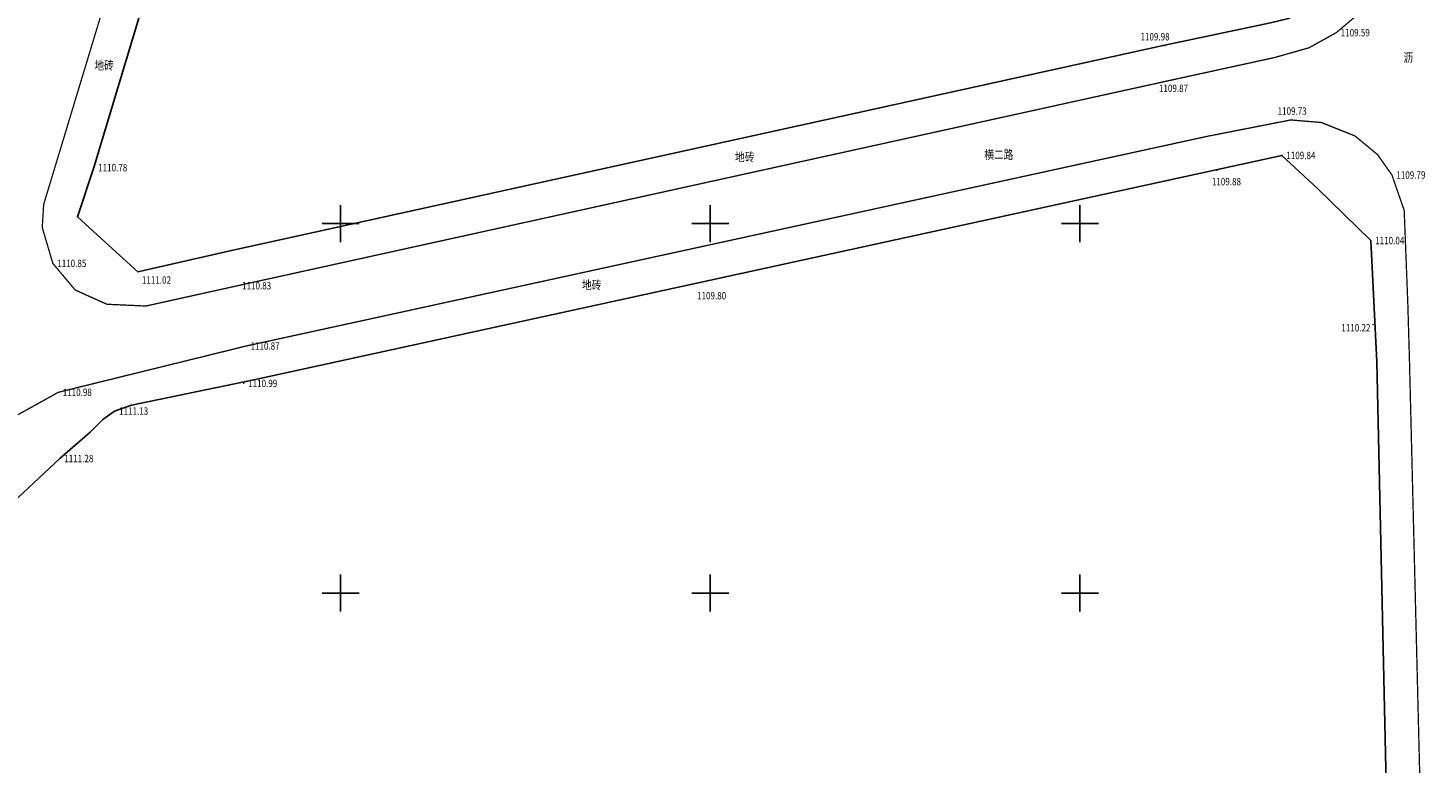
# Model space of a CAD drawing. Extents: x 612249 to 612916, y 3134679 to 3135476.
# Drawn here: x 612408 to 612597, y 3134977 to 3135076 of the extents above; entities that cross this region are included whole.
import ezdxf
from ezdxf.enums import TextEntityAlignment as Align

# ---------------------------------------------------------------- set-up
doc = ezdxf.new("R2010")
doc.units = 0
doc.header["$LTSCALE"] = 0.5
doc.layers.get('0').update_dxf_attribs({"linetype": 'CONTINUOUS'})
for name, color, linetype in [('DLSS', 4, 'CONTINUOUS'), ('GCD', 1, 'CONTINUOUS'), ('TK', 7, 'CONTINUOUS'), ('ZBTZ', 3, 'CONTINUOUS'), ('ZJ', 7, 'CONTINUOUS')]:
    doc.layers.add(name, color=color, linetype=linetype)
doc.styles.add('宋体', font='txt')
doc.styles.add('正等线体', font='simhei.ttf')
doc.linetypes.add('1161', pattern='A,0,[149,AAA.SHX,S=0.15,R=0,X=0,Y=0],-1.6', length=1.6)

# ---------------------------------------------------------------- blocks, each defined once
blk = doc.blocks.new('GC200')
at = {"linetype": 'Continuous', "const_width": 0.2, "flags": 128}
blk.add_lwpolyline([(-0.1, 0, 1), (0.1, 0, 1)], format="xyb", close=True, dxfattribs=at)

msp = doc.modelspace()

# ---------------------------------------------------------------- linework, layer by layer
at = {"layer": 'DLSS', "linetype": 'Continuous', "const_width": 0.175, "flags": 128}
for points, elevation in [([(612449.48, 3135183.58), (612409.84, 3135052.58), (612409.65, 3135049.46), (612411.08, 3135044.61), (612414.1, 3135041.01), (612418.39, 3135039.08), (612423.67, 3135038.84), (612436.08, 3135041.59), (612562.31, 3135069.39), (612576.36, 3135072.46), (612581, 3135073.78), (612584.68, 3135075.82), (612587.67, 3135078.34)], 1110.74), ([(612598.58, 3134869.98), (612594.59, 3135031.26), (612594.36, 3135039.23), (612593.87, 3135051.78), (612592.21, 3135056.57), (612590.27, 3135059.32), (612587.21, 3135061.85), (612582.65, 3135063.67), (612578.52, 3135064.01), (612567.25, 3135061.8), (612437.22, 3135033.43), (612411.82, 3135027.17), (612406.02, 3135023.95), (612401.42, 3135019.11), (612397.84, 3135012.87), (612324.23, 3134772.56)], 1110.21)]:
    msp.add_lwpolyline(points, dxfattribs=dict(at, elevation=elevation))
at = {"layer": 'TK', "linetype": 'Continuous'}
for p, q in [((612450, 3135047.5), (612450, 3135052.5)), ((612500, 3135047.5), (612500, 3135052.5)), ((612550, 3135047.5), (612550, 3135052.5)), ((612447.5, 3135050), (612452.5, 3135050)), ((612497.5, 3135050), (612502.5, 3135050)), ((612547.5, 3135050), (612552.5, 3135050)), ((612450, 3134997.5), (612450, 3135002.5)), ((612500, 3134997.5), (612500, 3135002.5)), ((612550, 3134997.5), (612550, 3135002.5)), ((612447.5, 3135000), (612452.5, 3135000)), ((612497.5, 3135000), (612502.5, 3135000)), ((612547.5, 3135000), (612552.5, 3135000))]:
    msp.add_line(p, q, dxfattribs=at)
at = {"layer": 'ZBTZ', "linetype": '1161', "elevation": 1110.74, "flags": 128}
msp.add_lwpolyline([(612454.46, 3135183.2), (612416.61, 3135057.56), (612414.4, 3135050.89), (612418.13, 3135047.53), (612422.59, 3135043.47), (612435.24, 3135046.34), (612561.28, 3135074.1), (612575.79, 3135077.17), (612578.24, 3135077.75), (612581.93, 3135079.8), (612583.82, 3135081.22), (612585.68, 3135083.51), (612586.52, 3135084.81), (612587.65, 3135087.94), (612587.97, 3135089.71), (612587.72, 3135102.43), (612587.6, 3135111.28), (612584.67, 3135210.15)], dxfattribs=at)
at = {"layer": 'ZBTZ', "linetype": '1161', "elevation": 1110.21, "flags": 128}
msp.add_lwpolyline([(612333.85, 3134768.39), (612337.85, 3134764.38), (612340.96, 3134765.05), (612344.86, 3134766.02), (612569.45, 3134825.27), (612577.19, 3134827.37), (612583.04, 3134828.99), (612591.04, 3134838.94), (612594.57, 3134843.49), (612594.3, 3134860.88), (612593.89, 3134871.44), (612592.92, 3134914.51), (612591.68, 3134964.01), (612590.15, 3135031.31), (612589.35, 3135047.7), (612582.15, 3135054.76), (612577.33, 3135059.21), (612568.2, 3135057.21), (612438.29, 3135028.86), (612421.73, 3135025.45), (612419.44, 3135024.63), (612417.86, 3135023.47), (612416.15, 3135021.78), (612412.03, 3135018.21), (612401.4, 3135008.29), (612368.74, 3134901.91), (612329.68, 3134774.32)], close=True, dxfattribs=at)

# ---------------------------------------------------------------- block references
at = {"layer": 'GCD', "linetype": 'Continuous'}
ref = msp.add_blockref('GC200', (612561.49, 3135074.08, 1109.98), dxfattribs=dict(at, xscale=0.5, yscale=0.5, zscale=0.5))
ref.add_attrib('height', '1109.98', dxfattribs={"linetype": 'Continuous', "height": 1, "style": '正等线体', "width": 0.8}).set_placement((612558.2, 3135075.27, 1109.98), align=Align.MIDDLE_LEFT)
ref = msp.add_blockref('GC200', (612584.68, 3135075.82, 1109.59), dxfattribs=dict(at, xscale=0.5, yscale=0.5, zscale=0.5))
ref.add_attrib('height', '1109.59', dxfattribs={"linetype": 'Continuous', "height": 1, "style": '正等线体', "width": 0.8}).set_placement((612585.28, 3135075.82, 1109.59), align=Align.MIDDLE_LEFT)
ref = msp.add_blockref('GC200', (612562.31, 3135069.39, 1109.87), dxfattribs=dict(at, xscale=0.5, yscale=0.5, zscale=0.5))
ref.add_attrib('height', '1109.87', dxfattribs={"linetype": 'Continuous', "height": 1, "style": '正等线体', "width": 0.8}).set_placement((612560.7, 3135068.3, 1109.87), align=Align.MIDDLE_LEFT)
ref = msp.add_blockref('GC200', (612578.52, 3135064.01, 1109.73), dxfattribs=dict(at, xscale=0.5, yscale=0.5, zscale=0.5))
ref.add_attrib('height', '1109.73', dxfattribs={"linetype": 'Continuous', "height": 1, "style": '正等线体', "width": 0.8}).set_placement((612576.75, 3135065.22, 1109.73), align=Align.MIDDLE_LEFT)
ref = msp.add_blockref('GC200', (612577.33, 3135059.21, 1109.84), dxfattribs=dict(at, xscale=0.5, yscale=0.5, zscale=0.5))
ref.add_attrib('height', '1109.84', dxfattribs={"linetype": 'Continuous', "height": 1, "style": '正等线体', "width": 0.8}).set_placement((612577.93, 3135059.21, 1109.84), align=Align.MIDDLE_LEFT)
ref = msp.add_blockref('GC200', (612416.61, 3135057.56, 1110.78), dxfattribs=dict(at, xscale=0.5, yscale=0.5, zscale=0.5))
ref.add_attrib('height', '1110.78', dxfattribs={"linetype": 'Continuous', "height": 1, "style": '正等线体', "width": 0.8}).set_placement((612417.21, 3135057.56, 1110.78), align=Align.MIDDLE_LEFT)
ref = msp.add_blockref('GC200', (612568.53, 3135057.2, 1109.88), dxfattribs=dict(at, xscale=0.5, yscale=0.5, zscale=0.5))
ref.add_attrib('height', '1109.88', dxfattribs={"linetype": 'Continuous', "height": 1, "style": '正等线体', "width": 0.8}).set_placement((612567.86, 3135055.67, 1109.88), align=Align.MIDDLE_LEFT)
ref = msp.add_blockref('GC200', (612592.21, 3135056.57, 1109.79), dxfattribs=dict(at, xscale=0.5, yscale=0.5, zscale=0.5))
ref.add_attrib('height', '1109.79', dxfattribs={"linetype": 'Continuous', "height": 1, "style": '正等线体', "width": 0.8}).set_placement((612592.81, 3135056.57, 1109.79), align=Align.MIDDLE_LEFT)
ref = msp.add_blockref('GC200', (612589.35, 3135047.7, 1110.04), dxfattribs=dict(at, xscale=0.5, yscale=0.5, zscale=0.5))
ref.add_attrib('height', '1110.04', dxfattribs={"linetype": 'Continuous', "height": 1, "style": '正等线体', "width": 0.8}).set_placement((612589.95, 3135047.7, 1110.04), align=Align.MIDDLE_LEFT)
ref = msp.add_blockref('GC200', (612411.08, 3135044.61, 1110.85), dxfattribs=dict(at, xscale=0.5, yscale=0.5, zscale=0.5))
ref.add_attrib('height', '1110.85', dxfattribs={"linetype": 'Continuous', "height": 1, "style": '正等线体', "width": 0.8}).set_placement((612411.68, 3135044.61, 1110.85), align=Align.MIDDLE_LEFT)
ref = msp.add_blockref('GC200', (612422.59, 3135043.47, 1111.02), dxfattribs=dict(at, xscale=0.5, yscale=0.5, zscale=0.5))
ref.add_attrib('height', '1111.02', dxfattribs={"linetype": 'Continuous', "height": 1, "style": '正等线体', "width": 0.8}).set_placement((612423.13, 3135042.36, 1111.02), align=Align.MIDDLE_LEFT)
ref = msp.add_blockref('GC200', (612436.08, 3135041.59, 1110.83), dxfattribs=dict(at, xscale=0.5, yscale=0.5, zscale=0.5))
ref.add_attrib('height', '1110.83', dxfattribs={"linetype": 'Continuous', "height": 1, "style": '正等线体', "width": 0.8}).set_placement((612436.68, 3135041.59, 1110.83), align=Align.MIDDLE_LEFT)
ref = msp.add_blockref('GC200', (612498.71, 3135042.02, 1109.8), dxfattribs=dict(at, xscale=0.5, yscale=0.5, zscale=0.5))
ref.add_attrib('height', '1109.80', dxfattribs={"linetype": 'Continuous', "height": 1, "style": '正等线体', "width": 0.8}).set_placement((612498.22, 3135040.24, 1109.8), align=Align.MIDDLE_LEFT)
ref = msp.add_blockref('GC200', (612589.67, 3135036.34, 1110.22), dxfattribs=dict(at, xscale=0.5, yscale=0.5, zscale=0.5))
ref.add_attrib('height', '1110.22', dxfattribs={"linetype": 'Continuous', "height": 1, "style": '正等线体', "width": 0.8}).set_placement((612585.37, 3135035.9, 1110.22), align=Align.MIDDLE_LEFT)
ref = msp.add_blockref('GC200', (612437.22, 3135033.43, 1110.87), dxfattribs=dict(at, xscale=0.5, yscale=0.5, zscale=0.5))
ref.add_attrib('height', '1110.87', dxfattribs={"linetype": 'Continuous', "height": 1, "style": '正等线体', "width": 0.8}).set_placement((612437.82, 3135033.43, 1110.87), align=Align.MIDDLE_LEFT)
ref = msp.add_blockref('GC200', (612436.9, 3135028.38, 1110.99), dxfattribs=dict(at, xscale=0.5, yscale=0.5, zscale=0.5))
ref.add_attrib('height', '1110.99', dxfattribs={"linetype": 'Continuous', "height": 1, "style": '正等线体', "width": 0.8}).set_placement((612437.5, 3135028.38, 1110.99), align=Align.MIDDLE_LEFT)
ref = msp.add_blockref('GC200', (612411.82, 3135027.17, 1110.98), dxfattribs=dict(at, xscale=0.5, yscale=0.5, zscale=0.5))
ref.add_attrib('height', '1110.98', dxfattribs={"linetype": 'Continuous', "height": 1, "style": '正等线体', "width": 0.8}).set_placement((612412.42, 3135027.17, 1110.98), align=Align.MIDDLE_LEFT)
ref = msp.add_blockref('GC200', (612419.44, 3135024.63, 1111.13), dxfattribs=dict(at, xscale=0.5, yscale=0.5, zscale=0.5))
ref.add_attrib('height', '1111.13', dxfattribs={"linetype": 'Continuous', "height": 1, "style": '正等线体', "width": 0.8}).set_placement((612420.04, 3135024.63, 1111.13), align=Align.MIDDLE_LEFT)
ref = msp.add_blockref('GC200', (612412.03, 3135018.21, 1111.28), dxfattribs=dict(at, xscale=0.5, yscale=0.5, zscale=0.5))
ref.add_attrib('height', '1111.28', dxfattribs={"linetype": 'Continuous', "height": 1, "style": '正等线体', "width": 0.8}).set_placement((612412.63, 3135018.21, 1111.28), align=Align.MIDDLE_LEFT)

# ---------------------------------------------------------------- texts
at = {"layer": 'DLSS', "linetype": 'Continuous', "style": '宋体', "width": 0.8}
for s, p in [('沥', (612594.43, 3135072.3)), ('横二路', (612539.04, 3135059.17))]:
    msp.add_text(s, height=1.2, dxfattribs=at).set_placement(p, align=Align.MIDDLE)
at = {"layer": 'ZJ', "linetype": 'Continuous', "style": '宋体', "width": 0.8}
for p in [(612418.01, 3135071.24), (612504.67, 3135058.85), (612483.97, 3135041.54)]:
    msp.add_text('地砖', height=1.2, dxfattribs=at).set_placement(p, align=Align.MIDDLE)

doc.saveas('drawing.dxf')
